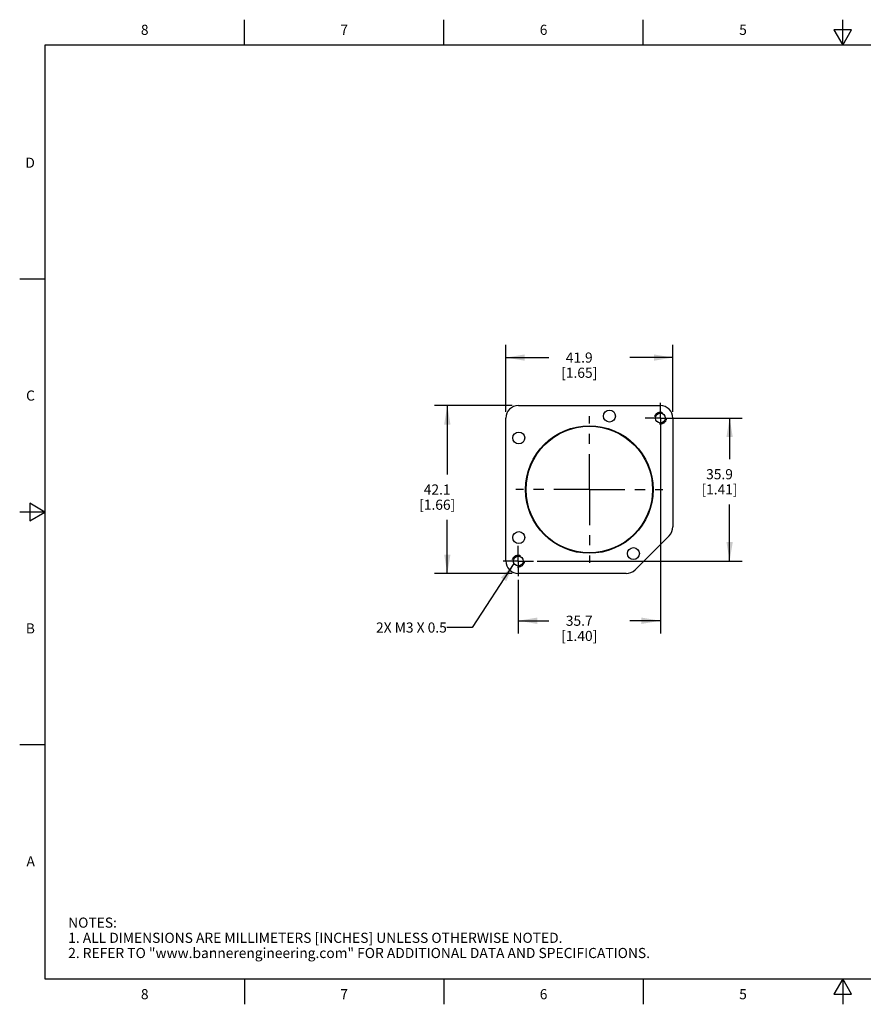
# Model space of a CAD drawing. Units: inches. Extents: x 0.4 to 16.6, y 0.6 to 10.4.
# Drawn here: x 0.4 to 8.7, y 0.6 to 10.4 of the extents above; entities that cross this region are included whole.
import ezdxf

# ---------------------------------------------------------------- set-up
doc = ezdxf.new("R2010")
doc.units = ezdxf.units.IN
doc.header["$LTSCALE"] = 0.935
doc.header["$MEASUREMENT"] = 0
doc.linetypes.add('CENTER', pattern=[0.6, 0.375, -0.075, 0.075, -0.075])
doc.linetypes.add('HIDDEN', pattern=[0.2, 0.1, -0.1])
doc.layers.get('0').update_dxf_attribs({"linetype": 'CONTINUOUS'})
for name, color, linetype in [('AXIS', 7, 'CONTINUOUS'), ('DEFAULT_2', 7, 'HIDDEN'), ('DRIVEN_DIMS', 7, 'CONTINUOUS'), ('NOTES', 7, 'CONTINUOUS')]:
    doc.layers.add(name, color=color, linetype=linetype)
doc.styles.add('TEXTSTYLE_2', font='txt', dxfattribs={"width": 0.8})
doc.dimstyles.new('DIMSTYLE_1', dxfattribs={"dimtxt": 0.1, "dimasz": 0.1875, "dimexe": 0.125, "dimexo": 0.0625, "dimgap": 0.1, "dimtad": 0, "dimtih": 1, "dimtoh": 1, "dimdec": 1, "dimzin": 4, "dimdsep": 46, "dimtxsty": 'STANDARD', "dimblk": '_FILLED', "dimblk1": '_FILLED', "dimblk2": '_FILLED', "dimcen": 0.09, "dimadec": 0, "dimazin": 0, "dimtp": 0.001, "dimtm": 0.001, "dimtfac": 1, "dimtdec": 1, "dimtofl": 0, "dimtmove": 0, "dimatfit": 3, "dimldrblk": '_FILLED', "dimfxl": 1, "dimtolj": 1, "dimtzin": 4, "dimarcsym": 0})
doc.dimstyles.get("Standard").update_dxf_attribs({"dimtxt": 0.1, "dimasz": 0.1875, "dimexe": 0.125, "dimexo": 0.0625, "dimgap": 0.09, "dimtad": 0, "dimtih": 1, "dimtoh": 1, "dimdec": 3, "dimzin": 4, "dimdsep": 46, "dimtxsty": 'STANDARD', "dimblk": '_FILLED', "dimblk1": '_FILLED', "dimblk2": '_FILLED', "dimcen": 0.09, "dimadec": 0, "dimazin": 0, "dimtol": 1, "dimtp": 0.001, "dimtm": 0.001, "dimtfac": 1, "dimtdec": 3, "dimtofl": 0, "dimtmove": 0, "dimatfit": 3, "dimldrblk": '_FILLED', "dimfxl": 1, "dimtolj": 1, "dimtzin": 4, "dimarcsym": 0})

# ---------------------------------------------------------------- blocks, each defined once
blk = doc.blocks.new('_FILLED')
at = {"color": 0, "linetype": 'BYBLOCK'}
blk.add_solid([(0, 0), (-1, 0.167), (-1, -0.167)], dxfattribs=at)
blk = doc.blocks.new('*D0')
at = {"layer": 'DRIVEN_DIMS', "color": 7, "linetype": 'CONTINUOUS'}
for p, q in [((5.2346, 6.5509), (4.469, 6.5509)), ((4.594, 6.5509), (4.594, 5.8714)), ((4.594, 4.8919), (4.594, 5.4214)), ((5.2346, 4.8919), (4.469, 4.8919))]:
    blk.add_line(p, q, dxfattribs=at)
at = {"layer": 'DRIVEN_DIMS', "color": 7, "linetype": 'CONTINUOUS', "xscale": 0.1875, "yscale": 0.1875, "zscale": 0.1875}
for p, rotation in [((4.594, 6.5509), 90), ((4.594, 4.8919), 270)]:
    blk.add_blockref('_FILLED', p, dxfattribs=dict(at, rotation=rotation))
at = {"layer": 'DRIVEN_DIMS', "color": 7, "linetype": 'CONTINUOUS', "insert": (4.494, 5.7714), "char_height": 0.1, "width": 0.6, "attachment_point": 2, "line_spacing_factor": 0.9}
blk.add_mtext('42.1\\P[1.66]', dxfattribs=at)
blk = doc.blocks.new('*D1')
at = {"layer": 'DRIVEN_DIMS', "color": 7, "linetype": 'CONTINUOUS'}
for p, q in [((5.1721, 6.4884), (5.1721, 7.1498)), ((6.8221, 6.4884), (6.8221, 7.1498)), ((5.1721, 7.0248), (5.5971, 7.0248)), ((6.8221, 7.0248), (6.3971, 7.0248))]:
    blk.add_line(p, q, dxfattribs=at)
at = {"layer": 'DRIVEN_DIMS', "color": 7, "linetype": 'CONTINUOUS', "xscale": 0.1875, "yscale": 0.1875, "zscale": 0.1875, "rotation": 180}
blk.add_blockref('_FILLED', (5.1721, 7.0248), dxfattribs=at)
at = {"layer": 'DRIVEN_DIMS', "color": 7, "linetype": 'CONTINUOUS', "xscale": 0.1875, "yscale": 0.1875, "zscale": 0.1875}
blk.add_blockref('_FILLED', (6.8221, 7.0248), dxfattribs=at)
at = {"layer": 'DRIVEN_DIMS', "color": 7, "linetype": 'CONTINUOUS', "insert": (5.8971, 7.0748), "char_height": 0.1, "width": 0.6, "attachment_point": 2, "line_spacing_factor": 0.9}
blk.add_mtext('41.9\\P[1.65]', dxfattribs=at)
blk = doc.blocks.new('*D2')
at = {"layer": 'DRIVEN_DIMS', "color": 7, "linetype": 'CONTINUOUS'}
for p, q in [((6.6988, 6.3648), (6.6988, 4.3005)), ((5.2951, 4.8294), (5.2951, 4.3005)), ((5.2951, 4.4255), (5.597, 4.4255)), ((6.6988, 4.4255), (6.397, 4.4255))]:
    blk.add_line(p, q, dxfattribs=at)
at = {"layer": 'DRIVEN_DIMS', "color": 7, "linetype": 'CONTINUOUS', "xscale": 0.1875, "yscale": 0.1875, "zscale": 0.1875, "rotation": 180}
blk.add_blockref('_FILLED', (5.2951, 4.4255), dxfattribs=at)
at = {"layer": 'DRIVEN_DIMS', "color": 7, "linetype": 'CONTINUOUS', "xscale": 0.1875, "yscale": 0.1875, "zscale": 0.1875}
blk.add_blockref('_FILLED', (6.6988, 4.4255), dxfattribs=at)
at = {"layer": 'DRIVEN_DIMS', "color": 7, "linetype": 'CONTINUOUS', "insert": (5.897, 4.4755), "char_height": 0.1, "width": 0.6, "attachment_point": 2, "line_spacing_factor": 0.9}
blk.add_mtext('35.7\\P[1.40]', dxfattribs=at)
blk = doc.blocks.new('*D3')
at = {"layer": 'DRIVEN_DIMS', "color": 7, "linetype": 'CONTINUOUS'}
for p, q in [((6.8105, 6.4273), (7.5076, 6.4273)), ((7.3826, 6.4273), (7.3826, 6.0228)), ((7.3826, 5.0149), (7.3826, 5.5728)), ((5.4808, 5.0149), (7.5076, 5.0149))]:
    blk.add_line(p, q, dxfattribs=at)
at = {"layer": 'DRIVEN_DIMS', "color": 7, "linetype": 'CONTINUOUS', "xscale": 0.1875, "yscale": 0.1875, "zscale": 0.1875}
for p, rotation in [((7.3826, 6.4273), 90), ((7.3826, 5.0149), 270)]:
    blk.add_blockref('_FILLED', p, dxfattribs=dict(at, rotation=rotation))
at = {"layer": 'DRIVEN_DIMS', "color": 7, "linetype": 'CONTINUOUS', "insert": (7.2826, 5.9228), "char_height": 0.1, "width": 0.6, "attachment_point": 2, "line_spacing_factor": 0.9}
blk.add_mtext('35.9\\P[1.41]', dxfattribs=at)

msp = doc.modelspace()

# ---------------------------------------------------------------- linework, layer by layer
at = {"color": 7, "linetype": 'CONTINUOUS'}
for p, q in [((2.59, 10.112), (2.59, 10.362)), ((4.56, 10.112), (4.56, 10.362)), ((6.53, 10.112), (6.53, 10.362)), ((8.5, 10.112), (8.5, 10.362)), ((8.4134, 10.262), (8.5, 10.112)), ((8.5866, 10.262), (8.4134, 10.262)), ((8.5, 10.112), (8.5866, 10.262)), ((0.62, 10.112), (0.62, 0.887)), ((16.38, 10.112), (0.62, 10.112)), ((0.62, 7.7995), (0.37, 7.7995)), ((0.47, 5.5861), (0.47, 5.4129)), ((0.62, 5.4995), (0.47, 5.5861)), ((0.62, 5.4995), (0.37, 5.4995)), ((0.47, 5.4129), (0.62, 5.4995)), ((0.62, 3.1995), (0.37, 3.1995)), ((0.62, 0.887), (16.38, 0.887)), ((2.59, 0.887), (2.59, 0.637)), ((4.56, 0.887), (4.56, 0.637)), ((6.53, 0.887), (6.53, 0.637)), ((8.5, 0.887), (8.4134, 0.737)), ((8.5866, 0.737), (8.5, 0.887)), ((8.5, 0.887), (8.5, 0.637)), ((8.4134, 0.737), (8.5866, 0.737))]:
    msp.add_line(p, q, dxfattribs=at)
for centre in [(6.6988, 6.4273), (5.2951, 5.0149)]:
    msp.add_circle(centre, 0.0492, dxfattribs=at)
at = {"layer": 'AXIS', "color": 7, "linetype": 'CONTINUOUS'}
for p, q in [((5.2971, 6.5509), (6.6971, 6.5509)), ((5.1721, 5.0169), (5.1721, 6.4259)), ((6.8221, 6.4259), (6.8221, 5.3537)), ((6.7855, 5.2653), (6.4487, 4.9285)), ((6.3603, 4.8919), (5.2971, 4.8919))]:
    msp.add_line(p, q, dxfattribs=at)
at = {"layer": 'AXIS', "color": 7, "linetype": 'CENTER'}
for p, q in [((6.6988, 6.4273), (6.6988, 6.5766)), ((5.9971, 5.7214), (5.9971, 6.4464)), ((6.6988, 6.4273), (6.5496, 6.4273)), ((6.6988, 6.4273), (6.6988, 6.2781)), ((6.6988, 6.4273), (6.848, 6.4273)), ((5.9971, 5.7214), (5.2721, 5.7214)), ((5.9971, 5.7214), (5.9971, 4.9964)), ((5.9971, 5.7214), (6.7221, 5.7214)), ((5.2951, 5.0149), (5.2951, 5.1642)), ((5.2951, 5.0149), (5.1459, 5.0149)), ((5.2951, 5.0149), (5.2951, 4.8657)), ((5.2951, 5.0149), (5.4443, 5.0149))]:
    msp.add_line(p, q, dxfattribs=at)
at = {"layer": 'AXIS', "color": 7, "linetype": 'CONTINUOUS'}
for centre, radius in [((6.1957, 6.447), 0.0591), ((6.6988, 6.4273), 0.0492), ((5.9971, 5.7214), 0.6299), ((5.9971, 5.7214), 0.625), ((5.3, 6.2305), 0.0591), ((5.3, 5.2462), 0.0591), ((5.2951, 5.0149), 0.0492), ((6.4319, 5.0888), 0.0591)]:
    msp.add_circle(centre, radius, dxfattribs=at)
for centre, start, end in [((5.2971, 6.4259), 90, 180), ((6.6971, 6.4259), 0, 90), ((6.6971, 5.3537), 315, 360), ((5.2971, 5.0169), 180, 270), ((6.3603, 5.0169), 270, 315)]:
    msp.add_arc(centre, 0.125, start, end, dxfattribs=at)
at = {"layer": 'DEFAULT_2', "color": 7, "linetype": 'HIDDEN'}
for centre in [(6.6988, 6.4273), (5.2951, 5.0149)]:
    msp.add_circle(centre, 0.0591, dxfattribs=at)

# ---------------------------------------------------------------- texts
at = {"color": 7, "linetype": 'CONTINUOUS', "char_height": 0.1, "width": 0.08, "line_spacing_factor": 0.9, "style": 'TEXTSTYLE_2'}
for s, insert, attachment_point in [('8', (1.605, 10.312), 2), ('7', (3.575, 10.312), 2), ('6', (5.545, 10.312), 2), ('5', (7.515, 10.312), 2), ('D', (0.52, 8.9995), 3), ('C', (0.52, 6.6995), 3), ('B', (0.52, 4.3995), 3), ('A', (0.52, 2.0995), 3), ('8', (1.605, 0.787), 2), ('7', (3.575, 0.787), 2), ('6', (5.545, 0.787), 2), ('5', (7.515, 0.787), 2)]:
    msp.add_mtext(s, dxfattribs=dict(at, insert=insert, attachment_point=attachment_point))
at = {"color": 7, "linetype": 'CONTINUOUS', "insert": (0.8489, 1.4938), "char_height": 0.1, "width": 7.9, "attachment_point": 1, "line_spacing_factor": 0.9}
msp.add_mtext('NOTES:\\P1. ALL DIMENSIONS ARE MILLIMETERS [INCHES] UNLESS OTHERWISE NOTED.\\P2. REFER TO "www.bannerengineering.com" FOR ADDITIONAL DATA AND SPECIFICATIONS.', dxfattribs=at)
at = {"layer": 'NOTES', "color": 7, "linetype": 'CONTINUOUS', "insert": (4.5893, 4.4084), "char_height": 0.1, "width": 1.1, "attachment_point": 3, "line_spacing_factor": 0.9}
msp.add_mtext('2X M3 X 0.5', dxfattribs=at)

# ---------------------------------------------------------------- dimensions: what is measured, and where the dimension line sits
at = {"layer": 'DRIVEN_DIMS', "color": 7, "linetype": 'CONTINUOUS'}
for base, p1, p2, picture, middle in [((6.8220637584, 7.0247846477), (5.1720637584, 6.4259135906), (6.8220637584, 6.4259135906), '*D1', (5.9970637584, 6.9497846477)), ((6.6988, 4.4255), (5.2951, 4.8919), (6.6988, 6.4273), '*D2', (5.997, 4.3505))]:
    dim = msp.add_linear_dim(base=base, p1=p1, p2=p2, text='<>\\P[]', dimstyle='DIMSTYLE_1', dxfattribs=at)
    dim.commit()
    dim.dimension.update_dxf_attribs({"geometry": picture, "text_midpoint": middle, "dimtype": 160})
for base, p1, p2, picture, middle in [((4.594, 6.5509), (5.2971, 4.8919), (5.2971, 6.5509), '*D0', (4.594, 5.6464)), ((7.3826, 6.4273), (5.4183, 5.0149), (6.748, 6.4273), '*D3', (7.3826, 5.7978))]:
    dim = msp.add_linear_dim(base=base, p1=p1, p2=p2, angle=90, text='<>\\P[]', dimstyle='DIMSTYLE_1', dxfattribs=at)
    dim.commit()
    dim.dimension.update_dxf_attribs({"geometry": picture, "text_midpoint": middle, "dimtype": 160})

# ---------------------------------------------------------------- leaders
at = {"layer": 'NOTES', "color": 7, "linetype": 'CONTINUOUS'}
msp.add_leader([(5.2525, 4.9903), (4.8393, 4.3584), (4.5893, 4.3584)], dimstyle='STANDARD', override={"dimtad": 0}, dxfattribs=at)

doc.saveas('drawing.dxf')
